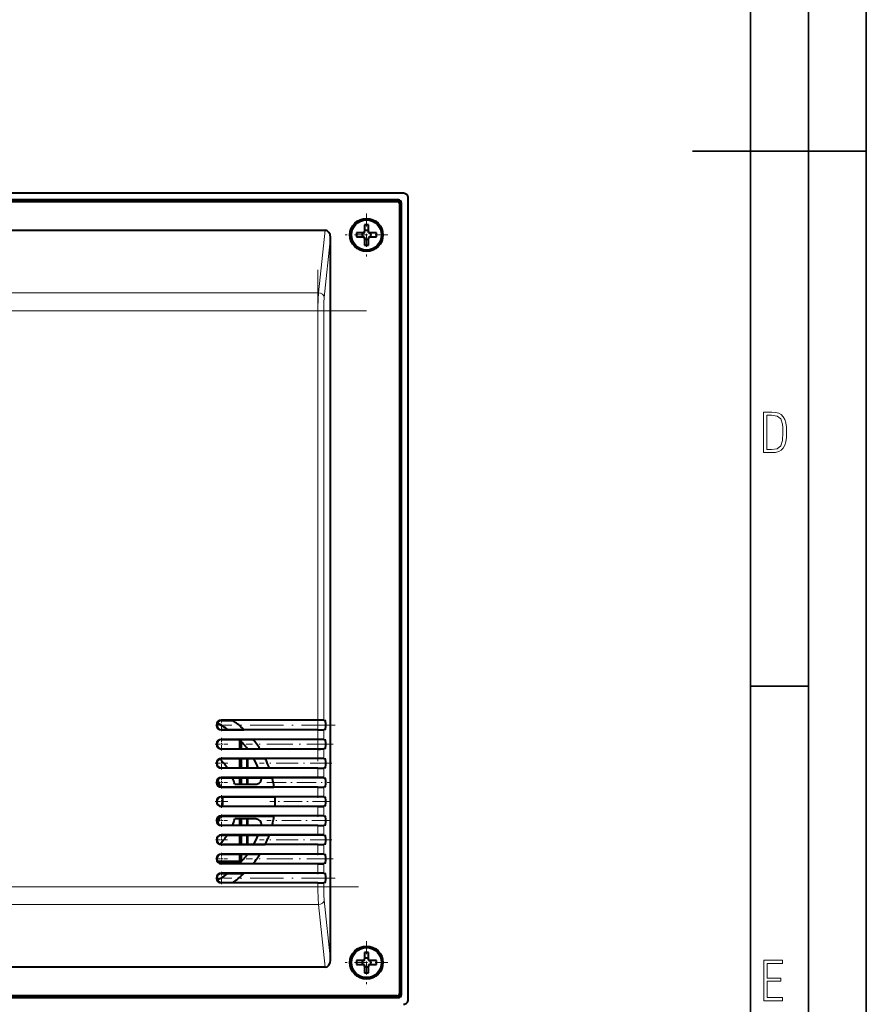
# Model space of a CAD drawing. Extents: x 0 to 420, y 0 to 297.
# Drawn here: x 347 to 420, y 75 to 160 of the extents above; entities that cross this region are included whole.
import ezdxf

# ---------------------------------------------------------------- set-up
doc = ezdxf.new("R2010")
doc.units = 0
doc.linetypes.add('DASHDOT', pattern=[18.5, 12, -3, 0.5, -3])

msp = doc.modelspace()

# ---------------------------------------------------------------- linework, layer by layer
at = {"color": 7, "lineweight": 35}
for p, q in [((420, 0), (420, 297)), ((420, 0), (420, 297)), ((415, 4.99976), (415, 292)), ((410, 9.99976), (410, 287)), ((405, 148.5), (420, 148.5)), ((410, 102.333), (415, 102.333))]:
    msp.add_line(p, q, dxfattribs=at)
at = {"color": 7, "lineweight": 40}
for p, q in [((380.046753, 144.867889), (270.846741, 144.867889)), ((380.446747, 75.267891), (380.446747, 144.467896)), ((379.596741, 144.294067), (271.296753, 144.294067)), ((379.596741, 144.267883), (271.296753, 144.267883)), ((379.496735, 144.167892), (271.396729, 144.167892)), ((271.396729, 144.141693), (379.496735, 144.141693)), ((379.720551, 75.817886), (379.720551, 143.917892)), ((379.746735, 75.817886), (379.746735, 143.917892)), ((379.846741, 75.717888), (379.846741, 144.017883)), ((379.872925, 75.717888), (379.872925, 144.017883)), ((376.671753, 142.142883), (376.671753, 141.592896)), ((377.021759, 142.142883), (376.671753, 142.142883)), ((377.021759, 141.592896), (377.021759, 142.142883)), ((326.892426, 141.667892), (373.272736, 141.667892)), ((375.971741, 141.442886), (375.971741, 141.092896)), ((376.521759, 141.442886), (375.971741, 141.442886)), ((375.971741, 141.092896), (376.521759, 141.092896)), ((376.471741, 141.442886), (376.471741, 141.092896)), ((376.621735, 141.442886), (376.521759, 141.442886)), ((376.621735, 141.092896), (376.521759, 141.092896)), ((377.021759, 141.642883), (376.671753, 141.642883)), ((376.671753, 141.492889), (376.671753, 141.592896)), ((377.021759, 141.492889), (377.021759, 141.592896)), ((377.071747, 141.442886), (377.171753, 141.442886)), ((377.071747, 141.092896), (377.171753, 141.092896)), ((377.721741, 141.442886), (377.171753, 141.442886)), ((377.171753, 141.092896), (377.721741, 141.092896)), ((377.221741, 141.092896), (377.221741, 141.442886)), ((377.721741, 141.092896), (377.721741, 141.442886)), ((373.746735, 78.680847), (373.746735, 141.054932)), ((376.671753, 141.042892), (376.671753, 140.942886)), ((376.671753, 140.942886), (376.671753, 140.392883)), ((376.671753, 140.892883), (377.021759, 140.892883)), ((376.671753, 140.392883), (377.021759, 140.392883)), ((377.021759, 141.042892), (377.021759, 140.942886)), ((377.021759, 140.392883), (377.021759, 140.942886)), ((372.654297, 99.386528), (364.321747, 99.386528)), ((364.321747, 99.369072), (365.266846, 99.369072)), ((365.266846, 99.369072), (365.312439, 99.349434)), ((366.262634, 98.566711), (366.256042, 98.586349)), ((373.152374, 99.378563), (373.29837, 99.349434)), ((373.29837, 98.586349), (373.152374, 98.55722)), ((364.321747, 98.566711), (366.262634, 98.566711)), ((372.654297, 98.549255), (364.321747, 98.549255)), ((372.654297, 97.736526), (364.321747, 97.736526)), ((373.152374, 97.728561), (373.29837, 97.699432)), ((364.321747, 97.71907), (367.050903, 97.71907)), ((364.321747, 96.916702), (367.627167, 96.916702)), ((372.654297, 96.899254), (364.321747, 96.899254)), ((365.901733, 96.916702), (365.901733, 97.695518)), ((366.00174, 96.916702), (366.00174, 97.591171)), ((366.033813, 97.556839), (366.033813, 96.916702)), ((366.558105, 96.916702), (366.558105, 96.927719)), ((367.050903, 97.71907), (367.079376, 97.699432)), ((367.627167, 96.916702), (367.626312, 96.93634)), ((373.29837, 96.93634), (373.152374, 96.907219)), ((372.654297, 96.086525), (364.321747, 96.086525)), ((364.321747, 96.069077), (368.098633, 96.069077)), ((365.901733, 95.266708), (365.901733, 96.069069)), ((366.00174, 95.266708), (366.00174, 96.069069)), ((366.033813, 96.069069), (366.033813, 95.266708)), ((366.558105, 95.266708), (366.558105, 96.069069)), ((366.601746, 95.266708), (366.601746, 96.069069)), ((368.098633, 96.069077), (368.118988, 96.049438)), ((373.152374, 96.07856), (373.29837, 96.049438)), ((364.321747, 95.266708), (368.437164, 95.266708)), ((372.654297, 95.249252), (364.321747, 95.249252)), ((368.437164, 95.266708), (368.44046, 95.286346)), ((373.29837, 95.286346), (373.152374, 95.257217)), ((372.654297, 94.436523), (364.321747, 94.436523)), ((364.321747, 94.419067), (368.695557, 94.419067)), ((365.901733, 93.867889), (365.901733, 94.419067)), ((366.00174, 93.867889), (366.00174, 94.419067)), ((366.033813, 94.419067), (366.033813, 93.867889)), ((366.558105, 93.867889), (366.558105, 94.419067)), ((366.601746, 93.867889), (366.601746, 94.419067)), ((368.695557, 94.419067), (368.71051, 94.399429)), ((373.152374, 94.428558), (373.29837, 94.399429)), ((364.321747, 93.616707), (368.854523, 93.616707)), ((372.654297, 93.599251), (364.321747, 93.599251)), ((365.477905, 93.867889), (367.285278, 93.867889)), ((368.854523, 93.616707), (368.861511, 93.636345)), ((373.29837, 93.636345), (373.152374, 93.607216)), ((372.654297, 92.78653), (364.321747, 92.78653)), ((364.321747, 92.769073), (368.937286, 92.769073)), ((368.937286, 92.769073), (368.947998, 92.749435)), ((373.152374, 92.778564), (373.29837, 92.749435)), ((364.321747, 91.966705), (368.937286, 91.966705)), ((372.654297, 91.949249), (364.321747, 91.949249)), ((368.937286, 91.966705), (368.947998, 91.986343)), ((373.29837, 91.986343), (373.152374, 91.957214)), ((372.654297, 91.136528), (364.321747, 91.136528)), ((364.321747, 91.119072), (368.854523, 91.119072)), ((368.854523, 91.119072), (368.861511, 91.099434)), ((373.152374, 91.128563), (373.29837, 91.099434)), ((364.321747, 90.316704), (368.695557, 90.316704)), ((372.654297, 90.299255), (364.321747, 90.299255)), ((367.285278, 90.867889), (365.477905, 90.867889)), ((365.901733, 90.316704), (365.901733, 90.867889)), ((366.00174, 90.316704), (366.00174, 90.867889)), ((366.033813, 90.867889), (366.033813, 90.316704)), ((366.558105, 90.316704), (366.558105, 90.867889)), ((366.601746, 90.316704), (366.601746, 90.867889)), ((368.695557, 90.316704), (368.71051, 90.336342)), ((373.29837, 90.336342), (373.152374, 90.30722)), ((372.654297, 89.486526), (364.321747, 89.486526)), ((364.321747, 89.46907), (368.437164, 89.46907)), ((365.901733, 88.666702), (365.901733, 89.46907)), ((366.00174, 88.666702), (366.00174, 89.46907)), ((366.033813, 89.46907), (366.033813, 88.666702)), ((366.558105, 88.666702), (366.558105, 89.46907)), ((366.601746, 88.666702), (366.601746, 89.46907)), ((368.437164, 89.46907), (368.44046, 89.449432)), ((373.152374, 89.478561), (373.29837, 89.449432)), ((364.321747, 88.66671), (368.098633, 88.66671)), ((372.654297, 88.649254), (364.321747, 88.649254)), ((368.098633, 88.66671), (368.118988, 88.686348)), ((373.29837, 88.686348), (373.152374, 88.657219)), ((372.654297, 87.836525), (364.321747, 87.836525)), ((364.321747, 87.819069), (367.627167, 87.819069)), ((365.901733, 87.217888), (365.901733, 87.819069)), ((366.00174, 87.144608), (366.00174, 87.819069)), ((366.033813, 87.819069), (366.033813, 87.17894)), ((366.558105, 87.808052), (366.558105, 87.819069)), ((367.627167, 87.819069), (367.626312, 87.799431)), ((373.152374, 87.82856), (373.29837, 87.799431)), ((363.973969, 87.217888), (365.901733, 87.217888)), ((364.055389, 87.117889), (365.976501, 87.117889)), ((365.945862, 87.085815), (364.096649, 87.085815)), ((364.321747, 87.016708), (367.050903, 87.016708)), ((372.654297, 86.999252), (364.321747, 86.999252)), ((367.050903, 87.016708), (367.079376, 87.036346)), ((373.29837, 87.036346), (373.152374, 87.007217)), ((372.654297, 86.186523), (364.321747, 86.186523)), ((364.321747, 86.169075), (366.262634, 86.169075)), ((366.262634, 86.169075), (366.256042, 86.149437)), ((373.152374, 86.178558), (373.29837, 86.149437)), ((364.321747, 85.366707), (365.266846, 85.366707)), ((372.654297, 85.349251), (364.321747, 85.349251)), ((365.266846, 85.366707), (365.312439, 85.386345)), ((373.29837, 85.386345), (373.152374, 85.357216)), ((376.671753, 79.342888), (376.671753, 78.792892)), ((377.021759, 79.342888), (376.671753, 79.342888)), ((377.021759, 78.792892), (377.021759, 79.342888)), ((375.971741, 78.642891), (375.971741, 78.292892)), ((376.521759, 78.642891), (375.971741, 78.642891)), ((375.971741, 78.292892), (376.521759, 78.292892)), ((376.471741, 78.642891), (376.471741, 78.292892)), ((376.621735, 78.642891), (376.521759, 78.642891)), ((376.621735, 78.292892), (376.521759, 78.292892)), ((377.021759, 78.842888), (376.671753, 78.842888)), ((376.671753, 78.692886), (376.671753, 78.792892)), ((376.671753, 78.242889), (376.671753, 78.142891)), ((377.021759, 78.692886), (377.021759, 78.792892)), ((377.021759, 78.242889), (377.021759, 78.142891)), ((377.071747, 78.642891), (377.171753, 78.642891)), ((377.071747, 78.292892), (377.171753, 78.292892)), ((377.721741, 78.642891), (377.171753, 78.642891)), ((377.171753, 78.292892), (377.721741, 78.292892)), ((377.221741, 78.292892), (377.221741, 78.642891)), ((377.721741, 78.292892), (377.721741, 78.642891)), ((373.272736, 78.067886), (326.892426, 78.067886)), ((376.671753, 78.142891), (376.671753, 77.592888)), ((376.671753, 78.092888), (377.021759, 78.092888)), ((376.671753, 77.592888), (377.021759, 77.592888)), ((377.021759, 77.592888), (377.021759, 78.142891)), ((271.296753, 75.467888), (379.596741, 75.467888)), ((271.296753, 75.441704), (379.596741, 75.441704)), ((379.496735, 75.594078), (271.396729, 75.594078)), ((271.396729, 75.567886), (379.496735, 75.567886))]:
    msp.add_line(p, q, dxfattribs=at)
at = {"color": 7, "lineweight": 18}
for p, q in [((379.496735, 144.141693), (379.496735, 144.167892)), ((379.596741, 144.294067), (379.596741, 144.267883)), ((379.720551, 143.917892), (379.746735, 143.917892)), ((379.872925, 144.017883), (379.846741, 144.017883)), ((372.701843, 136.267776), (373.272736, 141.667892)), ((373.199951, 135.882584), (373.746735, 141.054932)), ((372.701843, 136.267776), (331.307068, 136.267776)), ((372.654297, 134.72699), (331.321289, 134.72699)), ((372.654297, 99.386528), (372.654297, 134.72699)), ((373.152374, 134.72699), (372.654297, 134.72699)), ((373.152374, 99.378563), (373.152374, 134.72699)), ((364.321747, 99.369072), (364.321747, 99.386528)), ((373.29837, 99.349434), (365.312439, 99.349434)), ((373.29837, 98.586349), (366.256042, 98.586349)), ((364.321747, 98.566711), (364.321747, 98.549255)), ((364.321747, 97.71907), (364.321747, 97.736526)), ((372.654297, 97.736526), (372.654297, 98.549255)), ((373.152374, 97.728561), (373.152374, 98.55722)), ((364.321747, 96.916702), (364.321747, 96.899254)), ((373.29837, 97.699432), (367.079376, 97.699432)), ((373.29837, 96.93634), (367.626312, 96.93634)), ((372.654297, 96.086525), (372.654297, 96.899254)), ((373.152374, 96.07856), (373.152374, 96.907219)), ((364.321747, 96.069077), (364.321747, 96.086525)), ((373.29837, 96.049438), (368.118988, 96.049438)), ((364.321747, 95.266708), (364.321747, 95.249252)), ((373.29837, 95.286346), (368.44046, 95.286346)), ((372.654297, 94.436523), (372.654297, 95.249252)), ((373.152374, 94.428558), (373.152374, 95.257217)), ((364.321747, 94.419067), (364.321747, 94.436523)), ((368.71051, 94.399429), (373.29837, 94.399429)), ((364.321747, 93.616707), (364.321747, 93.599251)), ((368.861511, 93.636345), (373.29837, 93.636345)), ((372.654297, 92.78653), (372.654297, 93.599251)), ((373.152374, 92.778564), (373.152374, 93.607216)), ((364.321747, 92.769073), (364.321747, 92.78653)), ((373.29837, 92.749435), (368.947998, 92.749435)), ((364.321747, 91.966705), (364.321747, 91.949249)), ((373.29837, 91.986343), (368.947998, 91.986343)), ((372.654297, 91.136528), (372.654297, 91.949249)), ((373.152374, 91.128563), (373.152374, 91.957214)), ((364.321747, 91.119072), (364.321747, 91.136528)), ((373.29837, 91.099434), (368.861511, 91.099434)), ((364.321747, 90.316704), (364.321747, 90.299255)), ((373.29837, 90.336342), (368.71051, 90.336342)), ((372.654297, 89.486526), (372.654297, 90.299255)), ((373.152374, 89.478561), (373.152374, 90.30722)), ((364.321747, 89.46907), (364.321747, 89.486526)), ((373.29837, 89.449432), (368.44046, 89.449432)), ((364.321747, 88.66671), (364.321747, 88.649254)), ((373.29837, 88.686348), (368.118988, 88.686348)), ((372.654297, 87.836525), (372.654297, 88.649254)), ((373.152374, 87.82856), (373.152374, 88.657219)), ((364.321747, 87.819069), (364.321747, 87.836525)), ((373.29837, 87.799431), (367.626312, 87.799431)), ((364.321747, 87.016708), (364.321747, 86.999252)), ((373.29837, 87.036346), (367.079376, 87.036346)), ((372.654297, 86.186523), (372.654297, 86.999252)), ((373.152374, 86.178558), (373.152374, 87.007217)), ((364.321747, 86.169075), (364.321747, 86.186523)), ((373.29837, 86.149437), (366.256042, 86.149437)), ((346.385529, 85.008789), (372.654297, 85.008789)), ((364.321747, 85.366707), (364.321747, 85.349251)), ((373.29837, 85.386345), (365.312439, 85.386345)), ((372.654297, 85.008789), (372.654297, 85.349251)), ((373.152374, 85.008789), (372.654297, 85.008789)), ((373.152374, 85.008789), (373.152374, 85.357216)), ((372.701843, 83.468002), (331.307068, 83.468002)), ((373.272736, 78.067886), (372.701843, 83.468002)), ((373.746735, 78.680847), (373.199951, 83.853195)), ((379.720551, 75.817886), (379.746735, 75.817886)), ((379.872925, 75.717888), (379.846741, 75.717888)), ((379.496735, 75.594078), (379.496735, 75.567886)), ((379.596741, 75.441704), (379.596741, 75.467888))]:
    msp.add_line(p, q, dxfattribs=at)
at = {"color": 7, "linetype": 'DASHDOT', "lineweight": 18, "ltscale": 0.092625}
for p, q in [((376.846741, 143.120392), (376.846741, 139.41539)), ((378.699249, 141.267883), (374.994232, 141.267883)), ((376.846741, 80.320389), (376.846741, 76.615387)), ((378.699249, 78.467888), (374.994232, 78.467888))]:
    msp.add_line(p, q, dxfattribs=at)
at = {"color": 7, "linetype": 'DASHDOT', "lineweight": 18}
for p, q in [((372.654297, 95.843719), (372.654297, 138.261841)), ((376.84137, 134.72699), (327.167297, 134.72699)), ((327.167603, 85.008789), (376.841339, 85.008789))]:
    msp.add_line(p, q, dxfattribs=at)
at = {"color": 7, "linetype": 'DASHDOT', "lineweight": 18, "ltscale": 0.026077}
for p, q in [((364.321747, 99.489426), (364.321747, 98.44635)), ((364.843292, 98.967888), (363.800201, 98.967888)), ((364.321747, 94.539429), (364.321747, 93.496353)), ((364.843292, 94.017891), (363.800201, 94.017891)), ((364.321747, 91.239426), (364.321747, 90.19635)), ((364.843292, 90.717888), (363.800201, 90.717888)), ((364.321747, 89.589424), (364.321747, 88.546356)), ((364.843292, 89.067886), (363.800201, 89.067886)), ((364.321747, 87.939423), (364.321747, 86.896355)), ((364.843292, 87.417892), (363.800201, 87.417892)), ((364.321747, 86.289429), (364.321747, 85.246353)), ((364.843292, 85.767891), (363.800201, 85.767891))]:
    msp.add_line(p, q, dxfattribs=at)
at = {"color": 7, "linetype": 'DASHDOT', "lineweight": 18, "ltscale": 0.240562}
msp.add_line((374.133057, 98.967888), (364.510559, 98.967888), dxfattribs=at)
at = {"color": 7, "linetype": 'DASHDOT', "lineweight": 18, "ltscale": 0.02486}
for p, q in [((372.654297, 97.645691), (372.654297, 98.640083)), ((372.654297, 95.995697), (372.654297, 96.990082)), ((372.654297, 94.345695), (372.654297, 95.340088)), ((372.654297, 92.695694), (372.654297, 93.690086)), ((372.654297, 91.045692), (372.654297, 92.040085)), ((372.654297, 89.395691), (372.654297, 90.390083)), ((372.654297, 87.745697), (372.654297, 88.740082)), ((372.654297, 86.095695), (372.654297, 87.090088))]:
    msp.add_line(p, q, dxfattribs=at)
at = {"color": 7, "linetype": 'DASHDOT', "lineweight": 18, "ltscale": 0.027212}
for p, q in [((364.321747, 97.862122), (364.321747, 96.773659)), ((364.321747, 96.21212), (364.321747, 95.123657))]:
    msp.add_line(p, q, dxfattribs=at)
at = {"color": 7, "linetype": 'DASHDOT', "lineweight": 18, "ltscale": 0.027211}
for p, q in [((364.865967, 97.317886), (363.777527, 97.317886)), ((364.865967, 95.667892), (363.777527, 95.667892)), ((364.321747, 92.912117), (364.321747, 91.823662)), ((364.865967, 92.367889), (363.777527, 92.367889))]:
    msp.add_line(p, q, dxfattribs=at)
at = {"color": 7, "linetype": 'DASHDOT', "lineweight": 18, "ltscale": 0.187554}
msp.add_line((373.95636, 97.317886), (366.454193, 97.317886), dxfattribs=at)
at = {"color": 7, "linetype": 'DASHDOT', "lineweight": 18, "ltscale": 0.156365}
msp.add_line((373.852386, 95.667892), (367.597778, 95.667892), dxfattribs=at)
at = {"color": 7, "linetype": 'DASHDOT', "lineweight": 18, "ltscale": 0.13862}
msp.add_line((368.248444, 94.017891), (373.793243, 94.017891), dxfattribs=at)
at = {"color": 7, "linetype": 'DASHDOT', "lineweight": 18, "ltscale": 0.131503}
msp.add_line((373.769531, 92.367889), (368.50943, 92.367889), dxfattribs=at)
at = {"color": 7, "linetype": 'DASHDOT', "lineweight": 18, "ltscale": 0.138628}
msp.add_line((373.793274, 90.717888), (368.248169, 90.717888), dxfattribs=at)
at = {"color": 7, "linetype": 'DASHDOT', "lineweight": 18, "ltscale": 0.156373}
msp.add_line((373.852417, 89.067886), (367.597504, 89.067886), dxfattribs=at)
at = {"color": 7, "linetype": 'DASHDOT', "lineweight": 18, "ltscale": 0.187562}
msp.add_line((373.95639, 87.417892), (366.453918, 87.417892), dxfattribs=at)
at = {"color": 7, "linetype": 'DASHDOT', "lineweight": 18, "ltscale": 0.240569}
msp.add_line((374.133087, 85.767891), (364.510315, 85.767891), dxfattribs=at)
at = {"color": 7, "linetype": 'DASHDOT', "lineweight": 18, "ltscale": 0.010453}
msp.add_line((372.654297, 84.973946), (372.654297, 85.392059), dxfattribs=at)
at = {"color": 7, "lineweight": 18}
for points in [[(372.654297, 134.72699), (372.656158, 135.062347), (372.6586, 135.234161), (372.664276, 135.492172), (372.672485, 135.742645), (372.679016, 135.895538), (372.689606, 136.092224), (372.701843, 136.267776)], [(373.152374, 134.72699), (373.154236, 134.977539), (373.156555, 135.101654), (373.15979, 135.224213), (373.166504, 135.403641), (373.175385, 135.575378), (373.186523, 135.736267), (373.192963, 135.811493), (373.199951, 135.882568)], [(372.701843, 83.468002), (372.689545, 83.644203), (372.679199, 83.836044), (372.672821, 83.983887), (372.667084, 84.146629), (372.662445, 84.314301), (372.658813, 84.488213), (372.655365, 84.750153), (372.654297, 85.008789)], [(373.199951, 83.853195), (373.187042, 83.99292), (373.175659, 84.156006), (373.16629, 84.33699), (373.15921, 84.531181), (373.154663, 84.730972), (373.152924, 84.871109), (373.152374, 85.008789)]]:
    msp.add_lwpolyline(points, dxfattribs=at)
for points in [[(411.109863, 122.479729), (411.838043, 122.479729), (412.166901, 122.49852), (412.439392, 122.573685), (412.660187, 122.695839), (412.834015, 122.879059), (412.960876, 123.118652), (413.05014, 123.419327), (413.101807, 123.790466), (413.120605, 124.232079), (413.101807, 124.668991), (413.05014, 125.040131), (412.965576, 125.340805), (412.834015, 125.580399), (412.660187, 125.758926), (412.439392, 125.881073), (412.162201, 125.956238), (411.838043, 125.979729), (411.109863, 125.979729)], [(411.401154, 122.742813), (411.401154, 125.721336), (411.819275, 125.721336), (412.307861, 125.641472), (412.608521, 125.387779), (412.75885, 124.927383), (412.791748, 124.607918), (412.805847, 124.227379), (412.75885, 123.527382), (412.608521, 123.066978), (412.307861, 122.817986), (411.819275, 122.742813)], [(411.14386, 75.172127), (412.75058, 75.172127), (412.75058, 75.444611), (411.43515, 75.444611), (411.43515, 76.868103), (412.619019, 76.868103), (412.619019, 77.135887), (411.43515, 77.135887), (411.43515, 78.399643), (412.75058, 78.399643), (412.75058, 78.672127), (411.14386, 78.672127)]]:
    msp.add_lwpolyline(points, close=True, dxfattribs=at)
at = {"color": 7, "lineweight": 40}
for points in [[(366.256042, 98.586349), (366.255951, 98.586472), (366.255585, 98.586937), (366.24942, 98.593292), (366.229889, 98.612228), (366.179993, 98.659096), (366.101624, 98.730499), (366.009033, 98.812172), (365.913177, 98.893967), (365.815918, 98.974304), (365.717285, 99.053146), (365.618378, 99.129669), (365.518799, 99.204178), (365.443268, 99.25901), (365.368042, 99.312057), (365.321411, 99.343796), (365.314331, 99.348358), (365.312439, 99.349434)], [(373.152374, 99.378563), (373.139313, 99.37999), (373.079224, 99.382462), (372.917053, 99.385254), (372.654297, 99.386528)], [(372.654297, 98.549255), (372.883453, 98.550186), (373.056732, 98.552765), (373.127045, 98.555046), (373.146301, 98.556381), (373.152374, 98.55722)], [(373.152374, 97.728561), (373.139313, 97.729988), (373.079224, 97.732468), (372.917053, 97.735252), (372.654297, 97.736526)], [(367.626312, 96.93634), (367.626312, 96.936417), (367.626221, 96.936646), (367.625549, 96.938042), (367.619568, 96.948387), (367.570557, 97.026527), (367.510315, 97.11879), (367.439819, 97.222542), (367.358826, 97.337372), (367.275085, 97.451508), (367.198792, 97.551529), (367.133362, 97.634483), (367.087341, 97.690575), (367.079651, 97.699188), (367.079376, 97.699432)], [(372.654297, 96.899254), (372.883453, 96.900185), (373.056732, 96.902756), (373.127045, 96.905045), (373.146301, 96.906387), (373.152374, 96.907219)], [(368.44046, 95.286346), (368.44046, 95.286499), (368.440369, 95.287109), (368.437653, 95.296127), (368.428375, 95.323204), (368.403198, 95.39283), (368.356812, 95.51413), (368.307556, 95.63591), (368.273651, 95.716293), (368.238739, 95.796341), (368.202881, 95.8759), (368.166382, 95.954041), (368.130676, 96.027458), (368.121399, 96.04538), (368.119476, 96.048759), (368.118988, 96.049438)], [(373.152374, 96.07856), (373.139313, 96.079987), (373.079224, 96.082466), (372.917053, 96.085251), (372.654297, 96.086525)], [(372.654297, 95.249252), (372.822571, 95.249725), (372.969238, 95.25119), (373.084869, 95.25354), (373.139435, 95.255867), (373.152374, 95.257217)], [(368.861511, 93.636345), (368.861542, 93.636505), (368.861542, 93.637138), (368.860687, 93.646576), (368.857025, 93.674858), (368.845856, 93.750099), (368.833252, 93.828018), (368.811584, 93.949463), (368.787689, 94.070999), (368.77066, 94.151611), (368.752747, 94.231583), (368.73407, 94.310188), (368.721527, 94.360123), (368.715271, 94.38369), (368.711548, 94.39669), (368.710754, 94.398972), (368.71051, 94.399429)], [(373.152374, 94.428558), (373.139313, 94.429993), (373.079224, 94.432465), (372.917053, 94.435257), (372.654297, 94.436523)], [(372.654297, 93.599251), (372.822571, 93.599731), (372.969238, 93.601189), (373.084869, 93.603539), (373.139435, 93.605865), (373.152374, 93.607216)], [(368.947998, 91.986343), (368.948059, 91.986458), (368.948151, 91.986862), (368.948517, 91.989334), (368.949585, 92.001778), (368.951538, 92.033371), (368.955078, 92.11097), (368.958527, 92.231316), (368.959808, 92.353012), (368.958313, 92.514664), (368.956177, 92.594589), (368.953003, 92.673531), (368.951019, 92.71138), (368.948761, 92.743942), (368.948242, 92.748505), (368.94809, 92.749252), (368.947998, 92.749435)], [(373.152374, 92.778564), (373.139313, 92.779991), (373.079224, 92.782463), (372.917053, 92.785248), (372.654297, 92.78653)], [(372.654297, 91.949249), (372.822571, 91.94973), (372.969238, 91.951187), (373.084869, 91.953537), (373.139435, 91.955864), (373.152374, 91.957214)], [(368.71051, 90.336342), (368.710785, 90.336906), (368.711761, 90.33976), (368.716217, 90.355537), (368.733276, 90.422356), (368.752014, 90.500961), (368.769958, 90.580933), (368.795349, 90.702469), (368.818542, 90.824043), (368.832672, 90.904411), (368.845734, 90.984543), (368.857178, 91.062149), (368.860962, 91.091866), (368.861511, 91.09816), (368.861542, 91.099197), (368.861511, 91.099434)], [(373.152374, 91.128563), (373.139313, 91.12999), (373.079224, 91.132462), (372.917053, 91.135254), (372.654297, 91.136528)], [(372.654297, 90.299255), (372.822571, 90.299728), (372.969238, 90.301186), (373.084869, 90.303535), (373.139435, 90.305862), (373.152374, 90.30722)], [(368.118988, 88.686348), (368.119263, 88.686699), (368.125458, 88.698097), (368.135193, 88.7174), (368.166962, 88.782928), (368.221466, 88.900803), (368.274658, 89.021866), (368.341919, 89.184105), (368.373657, 89.264915), (368.404175, 89.345596), (368.431549, 89.421669), (368.439087, 89.444237), (368.440338, 89.448616), (368.44046, 89.449272), (368.44046, 89.449432)], [(373.152374, 89.478561), (373.139313, 89.479988), (373.079224, 89.482468), (372.917053, 89.485252), (372.654297, 89.486526)], [(372.654297, 88.649254), (372.822571, 88.649727), (372.969238, 88.651184), (373.084869, 88.653534), (373.139435, 88.655869), (373.152374, 88.657219)], [(367.079376, 87.036346), (367.079742, 87.036674), (367.088409, 87.046486), (367.102234, 87.063057), (367.14798, 87.119583), (367.238129, 87.235336), (367.326965, 87.354462), (367.384613, 87.434464), (367.441254, 87.515282), (367.496796, 87.596779), (367.550415, 87.677963), (367.600861, 87.756966), (367.616577, 87.782471), (367.624817, 87.796417), (367.626129, 87.79892), (367.626282, 87.799324), (367.626312, 87.799431)], [(373.152374, 87.82856), (373.139313, 87.829987), (373.079224, 87.832466), (372.917053, 87.835251), (372.654297, 87.836525)], [(372.654297, 86.999252), (372.822571, 86.999725), (372.969238, 87.00119), (373.084869, 87.00354), (373.139435, 87.005867), (373.152374, 87.007217)], [(365.312439, 85.386345), (365.31366, 85.387009), (365.318573, 85.390114), (365.339844, 85.404366), (365.393066, 85.441177), (365.475525, 85.500015), (365.576447, 85.574409), (365.676025, 85.650414), (365.775024, 85.728485), (365.872864, 85.808197), (365.969025, 85.889137), (366.063812, 85.971588), (366.154755, 86.053429), (366.199829, 86.095161), (366.241913, 86.135109), (366.253571, 86.146675), (366.255707, 86.148964), (366.255981, 86.14933), (366.256042, 86.149437)], [(373.152374, 86.178558), (373.139313, 86.179993), (373.079224, 86.182465), (372.917053, 86.185249), (372.654297, 86.186523)], [(372.654297, 85.349251), (372.822571, 85.349731), (372.969238, 85.351189), (373.084869, 85.353539), (373.139435, 85.355865), (373.152374, 85.357216)]]:
    msp.add_lwpolyline(points, dxfattribs=at)
for centre, radius in [((376.846741, 141.267883), 1.425), ((376.846741, 141.267883), 1.35), ((376.846741, 141.267883), 1.3), ((376.846741, 78.467888), 1.425), ((376.846741, 78.467888), 1.35), ((376.846741, 78.467888), 1.3)]:
    msp.add_circle(centre, radius, dxfattribs=at)
for centre, radius, start, end in [((380.046753, 144.467896), 0.4, 0, 90.000003), ((379.496735, 143.917892), 0.25, 0, 90.000003), ((379.496735, 143.917892), 0.223814, 0, 90.000003), ((379.596741, 144.017883), 0.276186, 0, 90.000003), ((379.596741, 144.017883), 0.25, 0, 90.000003), ((376.521912, 141.592712), 0.14988, 269.934742, 0.065268), ((376.521912, 140.943054), 0.14988, 359.934744, 90.065272), ((376.621857, 141.042999), 0.049881, 359.87218, 90.12813), ((376.621857, 141.492767), 0.049881, 269.872177, 0.128129), ((377.17157, 141.592712), 0.14988, 179.934749, 270.065267), ((377.17157, 140.943054), 0.14988, 89.934747, 180.065264), ((377.071625, 141.492767), 0.049881, 179.872185, 270.128132), ((377.071625, 141.042999), 0.049881, 89.872182, 180.128129), ((364.321747, 98.967888), 0.418638, 90.000003, 269.999997), ((364.321747, 98.967888), 0.401183, 90.000003, 269.999997), ((360.446747, 92.367889), 7.625, 54.386098, 62.583575), ((364.321747, 97.317886), 0.418638, 90.000003, 269.999997), ((364.321747, 97.317886), 0.401183, 90.000003, 269.999997), ((360.446747, 92.367889), 7.625, 36.624355, 44.571137), ((364.321747, 95.667892), 0.418638, 90.000003, 269.999997), ((364.321747, 95.667892), 0.401183, 90.000003, 269.999997), ((360.446747, 92.367889), 5.25, 33.515014, 44.495541), ((360.446747, 92.367889), 7.625, 22.344376, 29.038737), ((364.321747, 94.017891), 0.418638, 90.000003, 269.999997), ((364.321747, 94.017891), 0.401183, 90.000003, 269.999997), ((360.446747, 92.367889), 5.25, 16.60155, 22.998138), ((367.285278, 94.367889), 0.5, 269.999997, 5.87526), ((360.446747, 92.367889), 4, 18.305882, 27.823279), ((364.321747, 92.367889), 0.418638, 90.000003, 269.999997), ((364.321747, 92.367889), 0.401183, 90.000003, 269.999997), ((360.446747, 92.367889), 4, 354.243788, 5.75618), ((364.321747, 90.717888), 0.418638, 90.000003, 269.999997), ((364.321747, 90.717888), 0.401183, 90.000003, 269.999997), ((360.446747, 92.367889), 4, 332.176702, 341.694084), ((360.446747, 92.367889), 5.25, 337.001834, 343.39845), ((367.285278, 90.367889), 0.5, 354.124489, 90.000003), ((364.321747, 89.067886), 0.418638, 90.000003, 269.999997), ((364.321747, 89.067886), 0.401183, 90.000003, 269.999997), ((360.446747, 92.367889), 5.25, 315.504436, 326.484958), ((360.446747, 92.367889), 7.625, 330.961242, 337.655606), ((364.321747, 87.417892), 0.418638, 90.000003, 269.999997), ((364.321747, 87.417892), 0.401183, 90.000003, 269.999997), ((360.446747, 92.367889), 7.625, 315.428839, 323.375624), ((364.321747, 85.767891), 0.418638, 90.000003, 269.999997), ((364.321747, 85.767891), 0.401183, 90.000003, 269.999997), ((360.446747, 92.367889), 7.625, 297.416418, 305.613871), ((376.521912, 78.792717), 0.14988, 269.934742, 0.065268), ((376.521912, 78.143059), 0.14988, 359.934744, 90.065272), ((376.621857, 78.243004), 0.049881, 359.87218, 90.12813), ((376.621857, 78.69278), 0.049881, 269.872177, 0.128129), ((377.17157, 78.792717), 0.14988, 179.934749, 270.065267), ((377.17157, 78.143059), 0.14988, 89.934747, 180.065264), ((377.071625, 78.69278), 0.049881, 179.872185, 270.128132), ((377.071625, 78.243004), 0.049881, 89.872182, 180.128129), ((379.496735, 75.817886), 0.223814, 269.999997, 360), ((379.496735, 75.817886), 0.25, 269.999997, 360), ((379.596741, 75.717888), 0.276186, 269.999997, 0), ((379.596741, 75.717888), 0.25, 269.999997, 0), ((380.046753, 75.267891), 0.4, 269.999997, 360)]:
    msp.add_arc(centre, radius, start, end, dxfattribs=at)
for centre, major_axis, ratio, start_param, end_param in [((373.244843, 141.01886), (0.06839, 0.646889), 0.76865, 4.849065396, 6.364265399), ((373.297791, 98.967888), (0, -0.381599), 0.087489, 0.017453293, 3.12413936), ((373.297791, 97.317886), (0, -0.381599), 0.087489, 0.017453293, 3.12413936), ((373.297791, 95.667892), (0, -0.381599), 0.087489, 0.017453293, 3.12413936), ((373.297791, 94.017891), (0, -0.381599), 0.087489, 0.017453293, 3.12413936), ((373.297791, 92.367889), (0, -0.381599), 0.087489, 0.017453293, 3.12413936), ((373.297791, 90.717888), (0, -0.381599), 0.087489, 0.017453293, 3.12413936), ((373.297791, 89.067886), (0, -0.381599), 0.087489, 0.017453293, 3.12413936), ((373.297791, 87.417892), (0, -0.381599), 0.087489, 0.017453293, 3.12413936), ((373.297791, 85.767891), (0, -0.381599), 0.087489, 0.017453293, 3.12413936), ((373.244843, 78.716911), (-0.06839, 0.646889), 0.76865, 3.060512561, 4.575712564)]:
    msp.add_ellipse(centre, major_axis=major_axis, ratio=ratio, start_param=start_param, end_param=end_param, dxfattribs=at)
at = {"color": 7, "lineweight": 18}
for centre, major_axis, start_param, end_param in [((372.701843, 135.882584), (0.497223, -0.052567), 0.136676416, 1.651876418), ((372.701843, 83.853195), (0.497223, 0.052567), 4.631308889, 6.146508891)]:
    msp.add_ellipse(centre, major_axis=major_axis, ratio=0.76865, start_param=start_param, end_param=end_param, dxfattribs=at)

doc.saveas('drawing.dxf')
